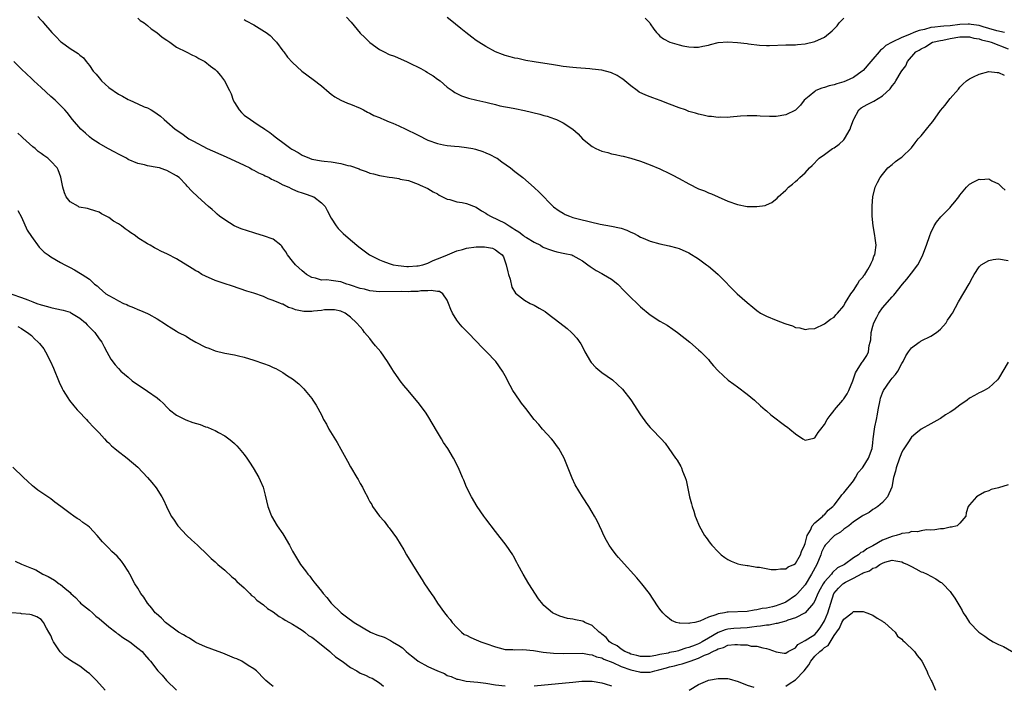
# Model space of a CAD drawing. Units: inches. Extents: x 2505000 to 2508000, y 1503000 to 1506000.
# Drawn here: x 2506251 to 2506454, y 1504262 to 1504400 of the extents above; entities that cross this region are included whole.
import ezdxf

# ---------------------------------------------------------------- set-up
doc = ezdxf.new("R2010")
doc.units = ezdxf.units.IN
doc.header["$MEASUREMENT"] = 0
doc.layers.add('LD25051503_10ft', color=91, linetype='Continuous')

msp = doc.modelspace()

# ---------------------------------------------------------------- linework, layer by layer
at = {"layer": 'LD25051503_10ft'}
for points, elevation in [([(2506254.32, 1504400.32), (2506255, 1504399.58), (2506255.29, 1504399.29), (2506255.49, 1504399), (2506257.23, 1504397), (2506258.13, 1504396.13), (2506259, 1504395.18), (2506259.23, 1504395), (2506261, 1504393.71), (2506262.11, 1504393), (2506262.67, 1504392.67), (2506263, 1504392.33), (2506263.78, 1504391.78), (2506264.33, 1504391), (2506265, 1504390.22), (2506265.81, 1504389), (2506266.4, 1504388.4), (2506267, 1504387.62), (2506267.31, 1504387.31), (2506267.53, 1504387), (2506269, 1504385.67), (2506271, 1504384.23), (2506271.84, 1504383.84), (2506273, 1504383.15), (2506273.38, 1504383), (2506275, 1504382.24), (2506276.33, 1504381.67), (2506277, 1504381.41), (2506277.77, 1504381), (2506278.55, 1504380.55), (2506279, 1504380.23), (2506279.68, 1504379.68), (2506280.45, 1504379), (2506281, 1504378.56), (2506282.71, 1504377), (2506284.1, 1504376.1), (2506285.26, 1504375.26), (2506285.58, 1504375), (2506286.53, 1504374.53), (2506289.35, 1504373), (2506293.3, 1504371.3), (2506297, 1504369.55), (2506298.19, 1504369), (2506298.7, 1504368.7), (2506299, 1504368.56), (2506300, 1504368), (2506301, 1504367.56), (2506301.36, 1504367.36), (2506302.15, 1504367), (2506302.67, 1504366.67), (2506303, 1504366.53), (2506303.88, 1504366.12), (2506305, 1504365.53), (2506306.24, 1504365), (2506306.72, 1504364.72), (2506307, 1504364.62), (2506308.13, 1504364.13), (2506309, 1504363.84), (2506309.65, 1504363.65), (2506311, 1504363.17), (2506311.13, 1504363.13), (2506311.41, 1504363), (2506313, 1504361.82), (2506313.75, 1504361), (2506314.21, 1504360.21), (2506315, 1504358.6), (2506316.07, 1504357), (2506316.48, 1504356.48), (2506317, 1504355.91), (2506317.46, 1504355.46), (2506319, 1504354.13), (2506320.72, 1504352.72), (2506321, 1504352.46), (2506322.91, 1504351), (2506325, 1504350), (2506325.69, 1504349.69), (2506327, 1504349.25), (2506327.84, 1504349), (2506328.83, 1504348.83), (2506330.64, 1504348.64), (2506331, 1504348.64), (2506332.73, 1504348.73), (2506333, 1504348.77), (2506333.96, 1504349), (2506335, 1504349.34), (2506336.11, 1504349.89), (2506337, 1504350.18), (2506337.56, 1504350.44), (2506339.09, 1504351), (2506341, 1504351.87), (2506342.17, 1504352.17), (2506343, 1504352.44), (2506345, 1504352.71), (2506346.72, 1504352.72), (2506348.39, 1504352.39), (2506349, 1504352.07), (2506349.62, 1504351.62), (2506350.35, 1504351), (2506350.62, 1504350.62), (2506351.21, 1504349), (2506351.53, 1504347.53), (2506351.67, 1504347), (2506352.01, 1504345.99), (2506352.38, 1504344.38), (2506353.11, 1504343.11), (2506355, 1504341.63), (2506356.13, 1504341), (2506357, 1504340.59), (2506358.02, 1504340.02), (2506359.29, 1504339.29), (2506359.7, 1504339), (2506362.31, 1504337), (2506363.78, 1504335.78), (2506364.69, 1504335), (2506365, 1504334.71), (2506365.82, 1504333.82), (2506366.63, 1504332.63), (2506367.33, 1504331.33), (2506367.47, 1504331), (2506368.66, 1504329), (2506368.8, 1504328.8), (2506369.76, 1504327.76), (2506371, 1504326.71), (2506373.16, 1504325.16), (2506374.24, 1504324.24), (2506375.23, 1504323.23), (2506377, 1504321.02), (2506379, 1504317.93), (2506380.2, 1504316.2), (2506381, 1504315.31), (2506381.33, 1504315), (2506383.25, 1504313), (2506384.05, 1504312.05), (2506384.82, 1504311), (2506386.24, 1504309), (2506386.54, 1504308.54), (2506387.29, 1504307.29), (2506387.45, 1504307), (2506387.69, 1504306.31), (2506388.22, 1504305), (2506388.4, 1504304.4), (2506389.13, 1504301), (2506389.51, 1504299.51), (2506389.67, 1504299), (2506390.01, 1504297.99), (2506390.31, 1504297), (2506390.49, 1504296.49), (2506391.13, 1504295), (2506392.24, 1504293), (2506392.54, 1504292.54), (2506393.38, 1504291.38), (2506393.69, 1504291), (2506395, 1504289.58), (2506395.64, 1504289), (2506396.42, 1504288.42), (2506397, 1504288.02), (2506397.69, 1504287.69), (2506399.13, 1504287.13), (2506399.73, 1504287), (2506401, 1504286.77), (2506401.24, 1504286.76), (2506403, 1504286.47), (2506403.58, 1504286.42), (2506405.97, 1504285.97), (2506407, 1504285.92), (2506407.89, 1504286.11), (2506409, 1504286.11), (2506409.49, 1504286.51), (2506410.65, 1504287), (2506411, 1504287.22), (2506412.07, 1504289), (2506412.29, 1504289.71), (2506412.89, 1504291), (2506413, 1504291.34), (2506413.41, 1504293), (2506414.11, 1504294.11), (2506414.5, 1504295), (2506415, 1504295.61), (2506416.7, 1504297), (2506416.84, 1504297.16), (2506417, 1504297.26), (2506417.76, 1504298.24), (2506418.77, 1504299), (2506419, 1504299.27), (2506420.31, 1504301), (2506420.58, 1504301.42), (2506421, 1504301.78), (2506423, 1504304.32), (2506423.44, 1504305), (2506424.01, 1504305.99), (2506424.87, 1504307), (2506425, 1504307.18), (2506426.12, 1504309), (2506426.86, 1504311), (2506427, 1504312.18), (2506427.08, 1504313), (2506427.34, 1504315), (2506427.45, 1504315.45), (2506427.77, 1504317), (2506427.95, 1504318.05), (2506428.14, 1504319), (2506428.51, 1504321), (2506428.62, 1504321.38), (2506429, 1504322.51), (2506429.22, 1504323), (2506430.62, 1504325), (2506431, 1504325.51), (2506431.73, 1504326.27), (2506432.19, 1504327), (2506433, 1504328.56), (2506433.29, 1504329), (2506433.85, 1504330.15), (2506434.42, 1504331), (2506435, 1504331.79), (2506436.63, 1504333), (2506436.86, 1504333.14), (2506437, 1504333.23), (2506439, 1504334.21), (2506440.2, 1504335), (2506441, 1504335.68), (2506442.19, 1504337), (2506442.49, 1504337.51), (2506443, 1504338.26), (2506443.28, 1504338.72), (2506443.48, 1504339), (2506444.72, 1504341.28), (2506446.95, 1504345.05), (2506447.64, 1504346.36), (2506447.97, 1504347), (2506449, 1504348.54), (2506449.45, 1504349), (2506451, 1504349.83), (2506451.93, 1504350.07), (2506453, 1504350.21), (2506455, 1504349.87)], 8360), ([(2506275, 1504400.01), (2506275.53, 1504399.53), (2506276.31, 1504399), (2506277, 1504398.47), (2506277.79, 1504397.79), (2506278.96, 1504397), (2506280.08, 1504396.08), (2506281, 1504395.41), (2506281.63, 1504395), (2506283, 1504394), (2506285, 1504393), (2506286.35, 1504392.35), (2506287, 1504392.05), (2506287.66, 1504391.66), (2506288.9, 1504391), (2506290.08, 1504390.08), (2506291, 1504389.34), (2506291.39, 1504389), (2506292.15, 1504388.15), (2506292.97, 1504387), (2506293.97, 1504385), (2506294.3, 1504384.3), (2506294.76, 1504383), (2506295, 1504382.51), (2506295.97, 1504381), (2506296.47, 1504380.47), (2506297, 1504379.93), (2506298.31, 1504379), (2506299, 1504378.56), (2506300.35, 1504377.65), (2506301, 1504377.23), (2506301.31, 1504377), (2506302.32, 1504376.32), (2506303, 1504375.76), (2506303.44, 1504375.44), (2506303.95, 1504375), (2506305, 1504374.29), (2506306.67, 1504373), (2506306.89, 1504372.89), (2506307, 1504372.81), (2506308.17, 1504372.17), (2506309, 1504371.66), (2506310.51, 1504371), (2506311, 1504370.85), (2506313, 1504370.5), (2506313.56, 1504370.44), (2506315, 1504370.24), (2506317, 1504369.92), (2506318.46, 1504369.54), (2506319, 1504369.42), (2506320.79, 1504368.79), (2506321, 1504368.69), (2506322.26, 1504368.26), (2506323, 1504367.95), (2506323.77, 1504367.77), (2506325, 1504367.41), (2506325.38, 1504367.38), (2506327, 1504367.07), (2506327.66, 1504367), (2506329, 1504366.79), (2506329.29, 1504366.71), (2506331, 1504366.39), (2506333, 1504365.68), (2506333.43, 1504365.43), (2506335, 1504364.74), (2506336.09, 1504364.09), (2506337, 1504363.62), (2506337.37, 1504363.37), (2506338.06, 1504363), (2506339, 1504362.56), (2506339.54, 1504362.46), (2506341, 1504362), (2506342.12, 1504361.88), (2506343, 1504361.66), (2506345, 1504360.9), (2506346.1, 1504360.1), (2506347, 1504359.62), (2506347.36, 1504359.36), (2506347.92, 1504359), (2506351, 1504357.55), (2506351.84, 1504357), (2506352.57, 1504356.57), (2506353, 1504356.29), (2506353.81, 1504355.81), (2506354.81, 1504355), (2506355, 1504354.85), (2506355.39, 1504354.61), (2506357, 1504353.62), (2506358.28, 1504353), (2506358.72, 1504352.72), (2506359, 1504352.58), (2506360.13, 1504352.13), (2506361, 1504351.85), (2506361.68, 1504351.68), (2506363.34, 1504351.34), (2506364.74, 1504351), (2506365, 1504350.91), (2506366.24, 1504350.24), (2506367, 1504349.78), (2506368.11, 1504349), (2506368.59, 1504348.59), (2506369, 1504348.32), (2506369.82, 1504347.82), (2506371, 1504347.17), (2506371.35, 1504347), (2506373, 1504345.98), (2506374.26, 1504345), (2506375.62, 1504343.62), (2506376.21, 1504343), (2506377, 1504342.22), (2506378.29, 1504341), (2506378.64, 1504340.64), (2506379, 1504340.31), (2506381, 1504338.62), (2506383, 1504337.34), (2506384.49, 1504336.49), (2506385.69, 1504335.69), (2506386.64, 1504335), (2506389.16, 1504333), (2506391, 1504331.4), (2506391.44, 1504331), (2506393, 1504329.36), (2506393.32, 1504329), (2506394.06, 1504328.06), (2506395.01, 1504327.01), (2506397.12, 1504325.12), (2506398.27, 1504324.27), (2506399, 1504323.75), (2506401, 1504322.2), (2506402.52, 1504321), (2506403.82, 1504319.82), (2506404.78, 1504319), (2506405, 1504318.79), (2506405.95, 1504317.95), (2506409, 1504315.62), (2506409.38, 1504315.38), (2506409.84, 1504315), (2506411, 1504313.98), (2506412.55, 1504313), (2506413, 1504312.68), (2506414.85, 1504313.15), (2506415, 1504313.2), (2506415.72, 1504314.28), (2506416.27, 1504315), (2506417, 1504315.93), (2506417.58, 1504317), (2506418.17, 1504317.83), (2506419, 1504318.86), (2506419.09, 1504319), (2506420.8, 1504321), (2506420.9, 1504321.1), (2506421, 1504321.22), (2506421.73, 1504322.27), (2506422.06, 1504323), (2506422.91, 1504325), (2506423.4, 1504326.6), (2506423.62, 1504327), (2506424.81, 1504328.81), (2506424.92, 1504329), (2506425.77, 1504330.23), (2506426.13, 1504331), (2506426.26, 1504332.26), (2506426.48, 1504333), (2506426.57, 1504333.43), (2506426.68, 1504335), (2506427, 1504336.28), (2506427.23, 1504337), (2506427.83, 1504338.17), (2506428.29, 1504339), (2506429, 1504340.1), (2506431, 1504342.35), (2506431.33, 1504342.67), (2506433.17, 1504345), (2506434.03, 1504345.97), (2506435, 1504347.21), (2506436.3, 1504349), (2506436.58, 1504349.42), (2506437.35, 1504351), (2506438.09, 1504353), (2506438.77, 1504355), (2506439, 1504355.55), (2506439.69, 1504357), (2506440.19, 1504357.81), (2506441.1, 1504358.9), (2506443, 1504360.85), (2506443.17, 1504361), (2506443.97, 1504362.03), (2506444.79, 1504363), (2506445, 1504363.37), (2506446.37, 1504365), (2506447, 1504365.64), (2506447.88, 1504366.12), (2506449, 1504366.65), (2506449.37, 1504366.63), (2506451, 1504366.72), (2506451.64, 1504366.36), (2506453, 1504365.7), (2506453.38, 1504365.38), (2506453.72, 1504365), (2506454.38, 1504364.38)], 8370), ([(2506297, 1504399.71), (2506297.43, 1504399.43), (2506299, 1504398.57), (2506301.25, 1504397.25), (2506301.59, 1504397), (2506302.38, 1504396.38), (2506303.38, 1504395.38), (2506303.69, 1504395), (2506305, 1504393.24), (2506305.2, 1504393), (2506305.95, 1504391.95), (2506307, 1504390.83), (2506308.94, 1504389), (2506311.29, 1504387.29), (2506313, 1504385.99), (2506314.6, 1504384.6), (2506315, 1504384.28), (2506315.74, 1504383.74), (2506317, 1504383), (2506318.4, 1504382.4), (2506319, 1504382.18), (2506321, 1504381.34), (2506321.7, 1504381), (2506322.54, 1504380.54), (2506323, 1504380.34), (2506323.86, 1504379.86), (2506325, 1504379.41), (2506325.27, 1504379.27), (2506325.86, 1504379), (2506327, 1504378.54), (2506327.73, 1504378.27), (2506329, 1504377.7), (2506330.44, 1504377), (2506330.83, 1504376.83), (2506331, 1504376.78), (2506332.18, 1504376.18), (2506333.53, 1504375.53), (2506334.46, 1504375), (2506335, 1504374.74), (2506337, 1504374.04), (2506338.2, 1504373.8), (2506339, 1504373.67), (2506340.48, 1504373.52), (2506341.46, 1504373.46), (2506343, 1504373.24), (2506344.29, 1504373), (2506344.86, 1504372.86), (2506346.4, 1504372.4), (2506347, 1504372.13), (2506347.8, 1504371.8), (2506349.12, 1504371.12), (2506349.31, 1504371), (2506350.28, 1504370.28), (2506352.09, 1504369), (2506353, 1504368.25), (2506354.67, 1504367), (2506356.99, 1504364.99), (2506358.02, 1504364.02), (2506361, 1504360.97), (2506362.16, 1504360.16), (2506363, 1504359.62), (2506363.41, 1504359.41), (2506364.3, 1504359), (2506365, 1504358.77), (2506366.39, 1504358.39), (2506370.61, 1504357.39), (2506372.96, 1504356.96), (2506374.64, 1504356.64), (2506375, 1504356.53), (2506376.15, 1504356.15), (2506377, 1504355.75), (2506377.52, 1504355.52), (2506378.4, 1504355), (2506379, 1504354.7), (2506379.55, 1504354.45), (2506381, 1504353.85), (2506383, 1504353.3), (2506384.91, 1504352.91), (2506386.5, 1504352.5), (2506387, 1504352.34), (2506389, 1504351.48), (2506391, 1504350.21), (2506392.62, 1504349), (2506393, 1504348.69), (2506393.91, 1504347.91), (2506395.03, 1504347), (2506398.95, 1504343), (2506401, 1504341.15), (2506402.2, 1504340.2), (2506403, 1504339.49), (2506403.81, 1504339), (2506405, 1504338.34), (2506407, 1504337.54), (2506408.85, 1504336.85), (2506409, 1504336.76), (2506410.37, 1504336.37), (2506411, 1504336.02), (2506411.92, 1504335.92), (2506413, 1504335.6), (2506413.73, 1504335.73), (2506415, 1504335.82), (2506417, 1504336.77), (2506418.28, 1504337.72), (2506419, 1504338.15), (2506419.35, 1504338.65), (2506419.68, 1504339), (2506421, 1504340.51), (2506421.24, 1504341), (2506421.71, 1504341.71), (2506422.46, 1504343), (2506423, 1504343.68), (2506423.85, 1504345), (2506424.26, 1504345.74), (2506425, 1504346.51), (2506425.18, 1504346.82), (2506425.35, 1504347), (2506425.98, 1504347.98), (2506426.56, 1504349), (2506426.66, 1504349.34), (2506427, 1504350), (2506427.24, 1504350.76), (2506427.4, 1504351), (2506427.53, 1504351.53), (2506427.69, 1504353), (2506427.5, 1504354.5), (2506427.46, 1504355), (2506427.1, 1504357), (2506426.9, 1504359), (2506426.86, 1504361.14), (2506426.99, 1504363), (2506427.53, 1504365), (2506427.99, 1504366.01), (2506428.55, 1504367), (2506429, 1504367.63), (2506430.12, 1504369), (2506431, 1504369.7), (2506431.67, 1504370.33), (2506432.64, 1504371), (2506433, 1504371.23), (2506435, 1504373.19), (2506435.78, 1504374.22), (2506436.4, 1504375), (2506437, 1504375.68), (2506438.1, 1504377), (2506439, 1504378.15), (2506439.4, 1504378.6), (2506441, 1504380.92), (2506441.98, 1504382.02), (2506442.73, 1504383), (2506443, 1504383.39), (2506444.7, 1504385.3), (2506445, 1504385.72), (2506445.66, 1504386.34), (2506446.4, 1504387), (2506447, 1504387.45), (2506447.84, 1504387.84), (2506449, 1504388.42), (2506451, 1504388.98), (2506452.72, 1504388.72), (2506453, 1504388.76), (2506454.21, 1504388.21)], 8380), ([(2506318.17, 1504400.17), (2506319.13, 1504399.13), (2506321, 1504396.85), (2506321.96, 1504395.96), (2506323, 1504394.95), (2506325, 1504393.53), (2506325.97, 1504393), (2506327, 1504392.49), (2506328.09, 1504392.09), (2506329.51, 1504391.51), (2506330.55, 1504391), (2506331, 1504390.81), (2506333.55, 1504389.55), (2506334.5, 1504389), (2506334.83, 1504388.83), (2506335, 1504388.71), (2506336.08, 1504388.08), (2506337, 1504387.37), (2506337.51, 1504387), (2506339, 1504385.74), (2506340.02, 1504385), (2506340.6, 1504384.6), (2506341, 1504384.38), (2506341.93, 1504383.93), (2506343.42, 1504383.42), (2506345.11, 1504383), (2506347, 1504382.58), (2506347.52, 1504382.48), (2506349, 1504382.12), (2506349.88, 1504381.88), (2506352.64, 1504381.36), (2506353, 1504381.28), (2506355, 1504380.89), (2506358.12, 1504380.12), (2506359, 1504379.85), (2506359.69, 1504379.69), (2506361.18, 1504379.18), (2506361.63, 1504379), (2506363, 1504378.33), (2506364.95, 1504377), (2506366.06, 1504376.06), (2506367, 1504375), (2506369, 1504373.41), (2506369.76, 1504373), (2506371, 1504372.48), (2506372.19, 1504372.19), (2506373, 1504371.92), (2506373.79, 1504371.79), (2506375, 1504371.49), (2506375.42, 1504371.42), (2506377, 1504371.03), (2506379, 1504370.43), (2506381, 1504369.67), (2506383, 1504368.8), (2506385, 1504367.86), (2506385.55, 1504367.55), (2506387, 1504366.81), (2506389, 1504365.7), (2506391, 1504364.69), (2506392.24, 1504364.24), (2506393, 1504363.88), (2506393.66, 1504363.66), (2506395, 1504363.03), (2506397, 1504362.15), (2506399, 1504361.44), (2506401, 1504361.06), (2506403, 1504361), (2506404.73, 1504361.27), (2506405, 1504361.35), (2506406.12, 1504361.88), (2506407.25, 1504362.75), (2506407.44, 1504363), (2506409, 1504364.43), (2506409.57, 1504365), (2506410.38, 1504365.62), (2506411, 1504366.19), (2506411.45, 1504366.55), (2506411.89, 1504367), (2506413, 1504368.01), (2506413.93, 1504369), (2506414.49, 1504369.51), (2506415.91, 1504371), (2506417, 1504371.81), (2506418.69, 1504373), (2506419, 1504373.18), (2506420.05, 1504373.95), (2506421, 1504374.79), (2506421.17, 1504375), (2506422.34, 1504377), (2506422.49, 1504377.51), (2506423.02, 1504378.98), (2506423.12, 1504379.12), (2506424.12, 1504381), (2506424.58, 1504381.42), (2506425.85, 1504382.15), (2506427.2, 1504382.8), (2506429, 1504383.95), (2506430.61, 1504385.39), (2506431, 1504386.01), (2506431.49, 1504386.51), (2506431.8, 1504387), (2506432.88, 1504388.88), (2506433, 1504389.07), (2506433.86, 1504390.14), (2506434.19, 1504391), (2506435.92, 1504393), (2506436.63, 1504393.37), (2506437, 1504393.66), (2506437.92, 1504394.08), (2506439, 1504394.82), (2506439.36, 1504395), (2506441, 1504395.38), (2506441.46, 1504395.46), (2506443, 1504395.79), (2506445, 1504396.12), (2506446.1, 1504396.1), (2506447, 1504396.11), (2506447.88, 1504395.88), (2506449, 1504395.7), (2506449.52, 1504395.52), (2506451, 1504395.15), (2506451.48, 1504395), (2506455, 1504393.65)], 8390), ([(2506454.24, 1504397), (2506453.25, 1504397.25), (2506453, 1504397.28), (2506452.63, 1504397.37), (2506451, 1504397.87), (2506449.81, 1504398.19), (2506449, 1504398.44), (2506447.33, 1504398.67), (2506447, 1504398.74), (2506446.74, 1504398.74), (2506445, 1504398.66), (2506443, 1504398.41), (2506441.68, 1504398.32), (2506441, 1504398.24), (2506439.85, 1504398.15), (2506439, 1504398.02), (2506437.67, 1504397.67), (2506436.57, 1504397.43), (2506435.47, 1504397), (2506434.62, 1504396.62), (2506433, 1504396), (2506431, 1504395.05), (2506429.7, 1504394.3), (2506429, 1504393.61), (2506428.62, 1504393.38), (2506428.3, 1504393), (2506427, 1504391.53), (2506426.57, 1504391), (2506425, 1504389.18), (2506424.82, 1504389), (2506423, 1504387.72), (2506421.52, 1504387), (2506421, 1504386.79), (2506419.6, 1504386.4), (2506419, 1504386.18), (2506418.01, 1504385.99), (2506417, 1504385.62), (2506416.48, 1504385.52), (2506415.25, 1504385), (2506415, 1504384.82), (2506413.87, 1504383.87), (2506412.81, 1504383), (2506412.04, 1504381.96), (2506411.06, 1504381), (2506411, 1504380.95), (2506409, 1504380.02), (2506407, 1504379.66), (2506405.66, 1504379.66), (2506403.72, 1504379.72), (2506403, 1504379.8), (2506401.76, 1504379.76), (2506401, 1504379.81), (2506399.68, 1504379.68), (2506397.54, 1504379.54), (2506397, 1504379.45), (2506395.51, 1504379.5), (2506395, 1504379.45), (2506393.65, 1504379.65), (2506393, 1504379.67), (2506391.95, 1504379.95), (2506391, 1504380.1), (2506390.35, 1504380.35), (2506389, 1504380.7), (2506388.25, 1504381), (2506387, 1504381.43), (2506385, 1504382.22), (2506383.03, 1504382.97), (2506381.51, 1504383.51), (2506381, 1504383.72), (2506380.06, 1504384.06), (2506378.71, 1504384.71), (2506378.26, 1504385), (2506377, 1504385.96), (2506375.34, 1504387.34), (2506375, 1504387.58), (2506374.14, 1504388.14), (2506373, 1504388.68), (2506372.77, 1504388.77), (2506371, 1504389.2), (2506369, 1504389.46), (2506368.51, 1504389.49), (2506365.72, 1504389.72), (2506365, 1504389.75), (2506363, 1504389.99), (2506361.81, 1504390.19), (2506361, 1504390.3), (2506357, 1504390.94), (2506355.26, 1504391.26), (2506355, 1504391.29), (2506353.61, 1504391.61), (2506353, 1504391.7), (2506352, 1504392), (2506351, 1504392.24), (2506350.46, 1504392.46), (2506349, 1504393), (2506347, 1504394.1), (2506345.54, 1504395), (2506345, 1504395.37), (2506344.07, 1504396.07), (2506342.88, 1504397), (2506341.85, 1504397.85), (2506339.64, 1504399.64), (2506339, 1504400.12)], 8400), ([(2506379.97, 1504399.97), (2506380.87, 1504399), (2506381, 1504398.84), (2506381.73, 1504397.73), (2506382.31, 1504397), (2506382.64, 1504396.64), (2506383, 1504396.29), (2506383.72, 1504395.72), (2506385.02, 1504395.02), (2506387, 1504394.46), (2506387.72, 1504394.28), (2506389, 1504394.07), (2506390.02, 1504393.98), (2506391, 1504393.99), (2506391.84, 1504394.16), (2506393, 1504394.43), (2506393.43, 1504394.57), (2506395, 1504394.96), (2506397, 1504395.09), (2506399, 1504394.94), (2506401, 1504394.74), (2506401.31, 1504394.69), (2506403.57, 1504394.43), (2506405, 1504394.34), (2506405.67, 1504394.33), (2506409, 1504394.45), (2506409.51, 1504394.49), (2506411, 1504394.48), (2506411.45, 1504394.55), (2506413, 1504394.66), (2506415, 1504395.14), (2506417, 1504396.04), (2506418.64, 1504397.36), (2506419.61, 1504398.39), (2506420.06, 1504399), (2506421, 1504399.98)], 8410), ([(2506455, 1504328.84), (2506453, 1504325.43), (2506452.81, 1504325.19), (2506451, 1504323.51), (2506450.06, 1504323), (2506449.36, 1504322.64), (2506449, 1504322.52), (2506448.04, 1504321.96), (2506447, 1504321.4), (2506446.5, 1504321), (2506445, 1504319.95), (2506443.75, 1504319), (2506443, 1504318.46), (2506442.07, 1504317.93), (2506441, 1504317.18), (2506440.87, 1504317.13), (2506439, 1504316.1), (2506437, 1504314.98), (2506435.9, 1504314.1), (2506435, 1504313.33), (2506434.85, 1504313.15), (2506434.38, 1504312.38), (2506433.28, 1504310.72), (2506433, 1504310.24), (2506432.65, 1504309.35), (2506432.54, 1504309), (2506431.82, 1504307), (2506431.68, 1504306.32), (2506431.32, 1504305), (2506430.97, 1504303), (2506430.03, 1504301), (2506429, 1504299.82), (2506428.04, 1504299), (2506427.43, 1504298.57), (2506427, 1504298.36), (2506426.28, 1504297.72), (2506425, 1504297.13), (2506424.84, 1504297), (2506423, 1504295.79), (2506422.02, 1504295), (2506421, 1504294.32), (2506420.3, 1504293.7), (2506419.11, 1504293), (2506419, 1504292.92), (2506417.13, 1504291), (2506417, 1504290.8), (2506416.43, 1504289.57), (2506416.23, 1504289), (2506415.41, 1504287), (2506414.33, 1504285), (2506413, 1504282.81), (2506411.46, 1504281), (2506411, 1504280.55), (2506409, 1504279.22), (2506408.51, 1504279), (2506407.39, 1504278.61), (2506407, 1504278.45), (2506406.24, 1504278.24), (2506405, 1504277.98), (2506404.13, 1504277.87), (2506403, 1504277.59), (2506402.46, 1504277.54), (2506401, 1504277.3), (2506397.13, 1504277.13), (2506396.87, 1504277.13), (2506396.35, 1504277), (2506395, 1504276.77), (2506394.55, 1504276.55), (2506393, 1504276.07), (2506391.24, 1504275.24), (2506390.2, 1504275), (2506389.15, 1504274.85), (2506389, 1504274.76), (2506387.13, 1504274.87), (2506387, 1504274.82), (2506386.36, 1504275), (2506385.41, 1504275.41), (2506385, 1504275.74), (2506384.28, 1504276.28), (2506383.59, 1504277), (2506383, 1504277.75), (2506382.47, 1504278.47), (2506380.83, 1504281), (2506379.28, 1504283), (2506378.23, 1504284.23), (2506375, 1504287.8), (2506374.42, 1504288.42), (2506373.96, 1504289), (2506373, 1504290.32), (2506372.52, 1504291), (2506371.97, 1504291.97), (2506371.42, 1504293), (2506371, 1504293.95), (2506370, 1504296), (2506369.48, 1504297), (2506369, 1504297.83), (2506368.29, 1504299), (2506367, 1504300.95), (2506366.2, 1504302.2), (2506365.47, 1504303.47), (2506364.81, 1504304.81), (2506363.17, 1504309), (2506362.09, 1504311), (2506361.63, 1504311.63), (2506361, 1504312.48), (2506360.58, 1504313), (2506358.74, 1504315), (2506357.92, 1504315.92), (2506356.99, 1504317), (2506355.25, 1504319.25), (2506355, 1504319.6), (2506354.38, 1504320.38), (2506353.92, 1504321), (2506352.59, 1504323), (2506352.02, 1504324.02), (2506351, 1504325.98), (2506350.45, 1504327), (2506349.03, 1504329), (2506347.14, 1504331), (2506346.05, 1504332.05), (2506345.19, 1504333), (2506343.11, 1504335.11), (2506343, 1504335.24), (2506342.12, 1504336.12), (2506341.4, 1504337), (2506341, 1504337.55), (2506340.1, 1504339), (2506339.76, 1504339.76), (2506339.28, 1504341), (2506339, 1504341.63), (2506338.11, 1504343), (2506337.44, 1504343.44), (2506337, 1504343.47), (2506335.69, 1504343.69), (2506335, 1504343.57), (2506333.56, 1504343.56), (2506333, 1504343.43), (2506331.45, 1504343.46), (2506331, 1504343.4), (2506329.46, 1504343.46), (2506325, 1504343.41), (2506323, 1504343.61), (2506321.9, 1504343.9), (2506321, 1504344.1), (2506319, 1504344.78), (2506318.82, 1504344.82), (2506318.24, 1504345), (2506317, 1504345.42), (2506316.45, 1504345.55), (2506315, 1504345.71), (2506314.13, 1504345.87), (2506313, 1504345.82), (2506311.76, 1504346.24), (2506311, 1504346.36), (2506309.89, 1504347), (2506309.39, 1504347.39), (2506309, 1504347.72), (2506308.34, 1504348.34), (2506307.6, 1504349), (2506307, 1504349.71), (2506305.99, 1504351), (2506305.63, 1504351.63), (2506305, 1504352.5), (2506304.81, 1504352.81), (2506304.6, 1504353), (2506303, 1504354.24), (2506301, 1504354.99), (2506299.45, 1504355.45), (2506299, 1504355.56), (2506296.4, 1504356.4), (2506294.94, 1504357), (2506293, 1504358.25), (2506291.94, 1504359), (2506291.45, 1504359.45), (2506291, 1504359.83), (2506290.4, 1504360.4), (2506289.67, 1504361), (2506287.41, 1504363), (2506286.19, 1504364.19), (2506285.22, 1504365.22), (2506285, 1504365.49), (2506283.54, 1504367), (2506283, 1504367.39), (2506281, 1504368.47), (2506280.62, 1504368.62), (2506279.48, 1504369), (2506279, 1504369.11), (2506277, 1504369.45), (2506276.38, 1504369.62), (2506275, 1504369.91), (2506273, 1504370.78), (2506272.65, 1504371), (2506271.58, 1504371.58), (2506271, 1504371.86), (2506270.28, 1504372.28), (2506268.85, 1504373), (2506267, 1504374.06), (2506265.49, 1504375), (2506265, 1504375.42), (2506264.18, 1504376.18), (2506263.21, 1504377), (2506261.54, 1504379), (2506260.44, 1504380.44), (2506259.93, 1504381), (2506259, 1504381.94), (2506257.9, 1504383), (2506257, 1504383.78), (2506255, 1504385.63), (2506253.55, 1504387), (2506253, 1504387.49), (2506251, 1504389.41), (2506249.41, 1504391)], 8350), ([(2506455, 1504303.49), (2506453, 1504302.82), (2506451.51, 1504302.49), (2506451, 1504302.23), (2506450.08, 1504301.92), (2506448.81, 1504301.19), (2506448.46, 1504301), (2506447, 1504299.34), (2506446.76, 1504299), (2506446.34, 1504297.66), (2506446.27, 1504297), (2506445, 1504295.55), (2506444.45, 1504295), (2506443.29, 1504294.71), (2506443, 1504294.69), (2506441.61, 1504294.39), (2506441, 1504294.35), (2506439.87, 1504294.13), (2506439, 1504294.09), (2506438.13, 1504294.13), (2506437, 1504293.95), (2506436.27, 1504293.73), (2506435, 1504293.82), (2506434.44, 1504293.56), (2506433, 1504293.43), (2506432.72, 1504293.28), (2506431.87, 1504293), (2506431, 1504292.78), (2506429, 1504292), (2506427, 1504290.87), (2506425.75, 1504290.25), (2506425, 1504289.63), (2506424.54, 1504289.46), (2506424.03, 1504289), (2506423, 1504288.36), (2506421.13, 1504287), (2506419.71, 1504286.29), (2506418.68, 1504285.32), (2506418.46, 1504285), (2506417, 1504283.43), (2506416.72, 1504283), (2506416.11, 1504281.89), (2506415.65, 1504281), (2506415, 1504279.44), (2506414.73, 1504279), (2506412.99, 1504277.01), (2506411, 1504275.93), (2506409.44, 1504275.44), (2506409, 1504275.24), (2506408.01, 1504275), (2506407.23, 1504274.77), (2506407, 1504274.76), (2506405.55, 1504274.45), (2506405, 1504274.43), (2506403.79, 1504274.21), (2506403, 1504274.14), (2506402, 1504274), (2506401, 1504273.89), (2506398.26, 1504273.74), (2506397, 1504273.61), (2506396.51, 1504273.49), (2506395, 1504272.91), (2506393, 1504271.77), (2506391.73, 1504271), (2506391.26, 1504270.74), (2506391, 1504270.61), (2506390.31, 1504270.31), (2506389, 1504269.79), (2506388.35, 1504269.65), (2506387, 1504269.17), (2506386.85, 1504269.15), (2506386.27, 1504269), (2506385, 1504268.76), (2506384.68, 1504268.68), (2506383, 1504268.39), (2506382.15, 1504268.15), (2506381, 1504267.99), (2506379.93, 1504267.93), (2506379, 1504267.95), (2506378.19, 1504268.19), (2506377, 1504268.46), (2506376.65, 1504268.65), (2506375.73, 1504269), (2506375, 1504269.45), (2506374.14, 1504270.14), (2506373, 1504270.71), (2506372.55, 1504271), (2506371.87, 1504271.86), (2506371, 1504272.55), (2506370.76, 1504272.76), (2506370.42, 1504273), (2506369, 1504274.36), (2506367.44, 1504275), (2506367.18, 1504275.18), (2506367, 1504275.26), (2506365.54, 1504275.54), (2506365, 1504275.69), (2506363.85, 1504275.84), (2506362.29, 1504276.29), (2506360.92, 1504276.92), (2506360.8, 1504277), (2506359, 1504278.52), (2506358.76, 1504278.76), (2506357.87, 1504279.87), (2506355.87, 1504283), (2506354.69, 1504285), (2506353.62, 1504287), (2506353.43, 1504287.43), (2506352.74, 1504288.74), (2506352.57, 1504289), (2506351.22, 1504291), (2506349, 1504293.82), (2506347, 1504296.44), (2506346.58, 1504297), (2506345.21, 1504299), (2506344.04, 1504301), (2506343.02, 1504303), (2506342.43, 1504304.43), (2506342.17, 1504305), (2506341.32, 1504307), (2506340.3, 1504309), (2506339.1, 1504311), (2506338.25, 1504312.25), (2506337.85, 1504313), (2506337, 1504314.36), (2506335, 1504317.72), (2506334.48, 1504318.48), (2506333, 1504320.52), (2506332.58, 1504321), (2506330.94, 1504323), (2506330.03, 1504324.03), (2506329.3, 1504325), (2506329, 1504325.38), (2506327.89, 1504327), (2506327.52, 1504327.52), (2506326.65, 1504329), (2506325.24, 1504331), (2506324.19, 1504332.19), (2506323.53, 1504333), (2506323, 1504333.7), (2506321.9, 1504335), (2506321.52, 1504335.52), (2506321, 1504336.15), (2506320.23, 1504337), (2506319, 1504338.12), (2506317.93, 1504339), (2506317, 1504339.38), (2506315.66, 1504339.66), (2506313.64, 1504339.64), (2506313, 1504339.51), (2506311.35, 1504339.35), (2506311, 1504339.3), (2506309.33, 1504339.33), (2506309, 1504339.36), (2506307.64, 1504339.64), (2506307, 1504339.92), (2506306.16, 1504340.16), (2506305, 1504340.81), (2506304.85, 1504340.85), (2506304.54, 1504341), (2506303, 1504341.62), (2506301.95, 1504341.95), (2506301, 1504342.41), (2506299, 1504343.09), (2506297.53, 1504343.53), (2506294.58, 1504344.58), (2506292.9, 1504345.1), (2506291, 1504345.74), (2506289, 1504346.6), (2506288.26, 1504347), (2506287.49, 1504347.49), (2506287, 1504347.75), (2506286.24, 1504348.24), (2506283, 1504350.18), (2506281.15, 1504351.15), (2506279.81, 1504351.81), (2506279, 1504352.2), (2506278.48, 1504352.48), (2506277.59, 1504353), (2506277, 1504353.31), (2506275, 1504354.57), (2506274.44, 1504355), (2506273.57, 1504355.57), (2506273, 1504356), (2506272.4, 1504356.4), (2506271.64, 1504357), (2506271, 1504357.46), (2506270.02, 1504358.02), (2506269, 1504358.74), (2506267.53, 1504359.53), (2506267, 1504359.84), (2506266.16, 1504360.16), (2506265, 1504360.49), (2506264.6, 1504360.6), (2506262.92, 1504360.92), (2506262.73, 1504361), (2506261, 1504362), (2506260.23, 1504363), (2506259.87, 1504363.87), (2506259.54, 1504365), (2506259.11, 1504367.11), (2506258.58, 1504368.58), (2506258.36, 1504369), (2506257, 1504370.41), (2506256.38, 1504371), (2506255.57, 1504371.57), (2506255, 1504372.02), (2506254.43, 1504372.43), (2506253.79, 1504373), (2506253.34, 1504373.34), (2506251.25, 1504375.25), (2506251, 1504375.53), (2506250.24, 1504376.23)], 8340), ([(2506250.23, 1504360.23), (2506251, 1504358.83), (2506252.17, 1504356.17), (2506253, 1504354.8), (2506254.59, 1504352.59), (2506255.62, 1504351.62), (2506256.5, 1504351), (2506257, 1504350.62), (2506259, 1504349.44), (2506259.9, 1504349), (2506261, 1504348.39), (2506261.92, 1504347.92), (2506263.2, 1504347.2), (2506263.51, 1504347), (2506265, 1504345.97), (2506266.07, 1504345), (2506266.61, 1504344.6), (2506267, 1504344.23), (2506268.44, 1504343), (2506269, 1504342.64), (2506270.06, 1504342.06), (2506271, 1504341.5), (2506272.03, 1504341), (2506272.72, 1504340.73), (2506273, 1504340.58), (2506274.14, 1504340.14), (2506275, 1504339.76), (2506275.55, 1504339.55), (2506277, 1504338.89), (2506277.27, 1504338.73), (2506279, 1504337.81), (2506280.72, 1504336.72), (2506281, 1504336.46), (2506281.94, 1504335.94), (2506283, 1504335.23), (2506283.41, 1504335), (2506285, 1504334.21), (2506285.74, 1504333.74), (2506286.99, 1504333), (2506289, 1504331.97), (2506289.71, 1504331.71), (2506291, 1504331.17), (2506293, 1504330.7), (2506295, 1504330.34), (2506295.86, 1504330.14), (2506297, 1504329.86), (2506299, 1504329.25), (2506301, 1504328.56), (2506302.15, 1504328.15), (2506303, 1504327.76), (2506303.55, 1504327.55), (2506305, 1504326.7), (2506305.96, 1504326.04), (2506307, 1504325.36), (2506308.33, 1504324.33), (2506309.34, 1504323.34), (2506309.65, 1504323), (2506311, 1504321.32), (2506311.24, 1504321), (2506311.93, 1504319.93), (2506313, 1504317.92), (2506313.45, 1504317), (2506314.01, 1504316.01), (2506314.55, 1504315), (2506316.23, 1504312.23), (2506317, 1504310.83), (2506318.04, 1504309), (2506318.36, 1504308.36), (2506319, 1504307.2), (2506320.32, 1504305), (2506320.57, 1504304.57), (2506321, 1504303.76), (2506321.47, 1504303), (2506321.92, 1504302.08), (2506322.49, 1504301), (2506322.67, 1504300.67), (2506323, 1504299.98), (2506323.38, 1504299.38), (2506323.58, 1504299), (2506325, 1504297), (2506325.95, 1504295.95), (2506326.63, 1504295), (2506326.81, 1504294.81), (2506327, 1504294.55), (2506328.5, 1504292.5), (2506329.28, 1504291.28), (2506330.03, 1504290.03), (2506330.59, 1504289), (2506331.79, 1504287), (2506333.03, 1504285), (2506333.8, 1504283.8), (2506334.28, 1504283), (2506335.65, 1504281), (2506336.24, 1504280.24), (2506337.01, 1504279), (2506338.42, 1504277), (2506339, 1504276.28), (2506339.59, 1504275.59), (2506340.03, 1504275), (2506341, 1504273.95), (2506341.94, 1504273), (2506342.54, 1504272.54), (2506343, 1504272.34), (2506343.86, 1504271.86), (2506345, 1504271.44), (2506345.97, 1504271), (2506347, 1504270.68), (2506349, 1504269.97), (2506349.76, 1504269.76), (2506351, 1504269.44), (2506352.6, 1504269.4), (2506353, 1504269.35), (2506354.61, 1504269.39), (2506356.83, 1504269.17), (2506358.84, 1504268.84), (2506361, 1504268.64), (2506363, 1504268.57), (2506367, 1504268.65), (2506368.37, 1504268.37), (2506369, 1504268.32), (2506369.89, 1504267.89), (2506371, 1504267.65), (2506371.42, 1504267.42), (2506373.28, 1504266.72), (2506375, 1504265.92), (2506377, 1504265.19), (2506377.86, 1504265), (2506378.76, 1504264.76), (2506379, 1504264.72), (2506380.75, 1504264.75), (2506381, 1504264.74), (2506381.92, 1504265), (2506382.79, 1504265.21), (2506384.36, 1504265.64), (2506385, 1504265.83), (2506385.98, 1504266.02), (2506387, 1504266.29), (2506387.58, 1504266.42), (2506389.07, 1504266.93), (2506389.22, 1504267), (2506391, 1504267.6), (2506392.21, 1504268.21), (2506393, 1504268.51), (2506393.94, 1504269), (2506394.67, 1504269.33), (2506395, 1504269.56), (2506396.16, 1504269.84), (2506397, 1504270.28), (2506398.45, 1504270.45), (2506399, 1504270.45), (2506399.66, 1504270.34), (2506401, 1504270.34), (2506401.87, 1504270.13), (2506403, 1504270.13), (2506404.27, 1504269.73), (2506405, 1504269.62), (2506405.49, 1504269.49), (2506407, 1504268.89), (2506408.65, 1504268.65), (2506409, 1504268.66), (2506409.52, 1504269), (2506411, 1504269.77), (2506411.53, 1504270.47), (2506413, 1504271.25), (2506413.6, 1504271.6), (2506415, 1504272.52), (2506415.47, 1504273), (2506416.11, 1504273.89), (2506416.82, 1504275), (2506417, 1504275.33), (2506417.72, 1504277), (2506418.36, 1504279), (2506418.98, 1504281.02), (2506419.91, 1504282.09), (2506420.79, 1504283), (2506421, 1504283.15), (2506421.34, 1504283.34), (2506423, 1504284.19), (2506424.84, 1504285.16), (2506425, 1504285.26), (2506426.3, 1504285.7), (2506427, 1504286.25), (2506427.65, 1504286.35), (2506428.46, 1504287), (2506429, 1504287.29), (2506429.5, 1504287.5), (2506431, 1504287.85), (2506431.77, 1504287.77), (2506433, 1504287.52), (2506433.36, 1504287.36), (2506434.21, 1504287), (2506435, 1504286.54), (2506435.93, 1504286.07), (2506437, 1504285.49), (2506437.37, 1504285.37), (2506438.26, 1504285), (2506439, 1504284.55), (2506440.03, 1504284.03), (2506441, 1504283.36), (2506441.23, 1504283.23), (2506441.51, 1504283), (2506443, 1504281.38), (2506443.31, 1504281), (2506444, 1504280), (2506445, 1504278.29), (2506445.47, 1504277.47), (2506445.71, 1504277), (2506446.24, 1504276.24), (2506447.02, 1504275), (2506448.91, 1504273), (2506450.18, 1504272.18), (2506451, 1504271.54), (2506451.35, 1504271.35), (2506451.9, 1504271), (2506453, 1504270.42), (2506454.01, 1504270.01), (2506456.55, 1504268.55)], 8330), ([(2506249, 1504342.92), (2506251, 1504342.24), (2506252.28, 1504341.72), (2506253.34, 1504341.34), (2506254.11, 1504341), (2506255, 1504340.69), (2506256.33, 1504340.33), (2506257, 1504340.13), (2506257.95, 1504339.95), (2506259.58, 1504339.58), (2506261, 1504339.15), (2506261.11, 1504339.11), (2506261.29, 1504339), (2506263, 1504337.96), (2506264.19, 1504337), (2506264.55, 1504336.55), (2506265, 1504336.09), (2506266.12, 1504335), (2506267, 1504333.69), (2506267.57, 1504333), (2506268.03, 1504332.03), (2506268.61, 1504331), (2506269, 1504330.21), (2506269.45, 1504329.45), (2506270.31, 1504328.31), (2506271, 1504327.52), (2506271.53, 1504327), (2506273, 1504325.71), (2506273.86, 1504325), (2506274.52, 1504324.52), (2506275.71, 1504323.71), (2506277, 1504322.85), (2506279, 1504321.46), (2506279.58, 1504321), (2506280.3, 1504320.3), (2506281, 1504319.53), (2506281.27, 1504319.27), (2506281.58, 1504319), (2506283, 1504317.84), (2506284.93, 1504316.93), (2506286.39, 1504316.39), (2506287.91, 1504315.91), (2506289, 1504315.49), (2506289.4, 1504315.4), (2506290.36, 1504315), (2506291, 1504314.71), (2506291.73, 1504314.27), (2506293, 1504313.6), (2506293.84, 1504313), (2506294.49, 1504312.49), (2506295, 1504311.98), (2506295.51, 1504311.51), (2506295.95, 1504311), (2506297, 1504309.72), (2506297.54, 1504309), (2506298.14, 1504308.14), (2506298.88, 1504307), (2506300.04, 1504305), (2506300.35, 1504304.35), (2506300.91, 1504303), (2506301.36, 1504301.36), (2506301.92, 1504299), (2506302.47, 1504297.53), (2506302.66, 1504297), (2506303.87, 1504295), (2506305, 1504293.35), (2506305.22, 1504293), (2506306.36, 1504291), (2506307, 1504289.77), (2506308.01, 1504288.01), (2506308.69, 1504287), (2506309.68, 1504285.68), (2506310.17, 1504285), (2506310.56, 1504284.56), (2506311, 1504283.97), (2506311.43, 1504283.43), (2506311.73, 1504283), (2506313, 1504281.44), (2506313.33, 1504281), (2506314.14, 1504280.14), (2506315.01, 1504279), (2506317.09, 1504277), (2506318.19, 1504276.19), (2506319.74, 1504275), (2506323.16, 1504273), (2506324.47, 1504272.47), (2506325.93, 1504271.93), (2506327.29, 1504271.29), (2506327.67, 1504271), (2506329, 1504270.24), (2506329.75, 1504269.75), (2506330.49, 1504269), (2506331, 1504268.59), (2506331.92, 1504267.92), (2506333, 1504267.02), (2506335, 1504265.9), (2506337, 1504264.99), (2506338.41, 1504264.41), (2506339, 1504264.05), (2506339.82, 1504263.82), (2506341, 1504263.26), (2506341.24, 1504263.24), (2506342.89, 1504262.89), (2506345.33, 1504262.67), (2506347, 1504262.43), (2506349, 1504262.1), (2506351, 1504261.87)], 8320), ([(2506250.23, 1504336.23), (2506251, 1504335.78), (2506251.43, 1504335.44), (2506252.22, 1504335), (2506253, 1504334.32), (2506253.68, 1504333.68), (2506254.42, 1504333), (2506254.7, 1504332.7), (2506255.58, 1504331.58), (2506255.91, 1504331), (2506256.97, 1504328.97), (2506257.57, 1504327.57), (2506258.73, 1504324.73), (2506259.36, 1504323.36), (2506259.55, 1504323), (2506260.53, 1504321.47), (2506260.89, 1504320.89), (2506261.78, 1504319.78), (2506262.51, 1504319), (2506262.72, 1504318.72), (2506264.38, 1504317), (2506264.65, 1504316.65), (2506265, 1504316.31), (2506265.62, 1504315.62), (2506266.28, 1504315), (2506267, 1504314.2), (2506268.13, 1504313), (2506268.51, 1504312.51), (2506269, 1504312.12), (2506269.55, 1504311.55), (2506270.3, 1504311), (2506270.65, 1504310.65), (2506272.81, 1504309), (2506275, 1504307.09), (2506277, 1504305), (2506277.94, 1504303.94), (2506278.81, 1504302.81), (2506279.96, 1504301), (2506280.33, 1504300.33), (2506280.95, 1504299), (2506281.94, 1504297), (2506282.39, 1504296.39), (2506283.27, 1504295), (2506285.17, 1504293), (2506286.12, 1504292.12), (2506287.37, 1504291), (2506289.46, 1504289), (2506290.22, 1504288.22), (2506291, 1504287.57), (2506291.28, 1504287.28), (2506291.6, 1504287), (2506293, 1504285.84), (2506294.46, 1504284.46), (2506295, 1504284.03), (2506295.5, 1504283.5), (2506297, 1504282.13), (2506298.18, 1504281), (2506298.55, 1504280.55), (2506299, 1504280.28), (2506299.62, 1504279.62), (2506301, 1504278.65), (2506301.87, 1504277.87), (2506303, 1504277.19), (2506304.22, 1504276.22), (2506305, 1504275.84), (2506305.5, 1504275.5), (2506306.4, 1504275), (2506307, 1504274.62), (2506307.93, 1504274.07), (2506309, 1504273.4), (2506309.59, 1504273), (2506310.33, 1504272.33), (2506311, 1504271.98), (2506311.53, 1504271.53), (2506312.27, 1504271), (2506314.74, 1504269), (2506314.86, 1504268.86), (2506315, 1504268.75), (2506315.92, 1504267.92), (2506317.31, 1504267), (2506319, 1504265.7), (2506320.3, 1504265), (2506321, 1504264.54), (2506322.13, 1504264.13), (2506323, 1504263.62), (2506323.46, 1504263.46), (2506324.25, 1504263), (2506325, 1504262.52), (2506325.84, 1504261.84)], 8310), ([(2506303, 1504261.75), (2506302.31, 1504262.31), (2506301.52, 1504263), (2506301.25, 1504263.25), (2506299.55, 1504265), (2506299, 1504265.42), (2506297.87, 1504266.13), (2506296.54, 1504267), (2506295.48, 1504267.48), (2506295, 1504267.64), (2506294.06, 1504268.06), (2506292.63, 1504268.63), (2506291.66, 1504269), (2506289, 1504269.94), (2506287, 1504270.88), (2506286.8, 1504271), (2506285.73, 1504271.73), (2506285, 1504272.08), (2506284.44, 1504272.44), (2506283.43, 1504273), (2506280.72, 1504275), (2506279.9, 1504275.9), (2506278.84, 1504276.84), (2506278.64, 1504277), (2506277.94, 1504277.94), (2506277.03, 1504279), (2506276.24, 1504280.24), (2506275.64, 1504281), (2506275, 1504282.08), (2506274.42, 1504283), (2506273.36, 1504285), (2506273, 1504285.64), (2506272.16, 1504287), (2506271.65, 1504287.65), (2506270.72, 1504288.72), (2506269.68, 1504289.68), (2506269, 1504290.35), (2506267.7, 1504291.7), (2506266.62, 1504293), (2506265, 1504294.71), (2506264.65, 1504295), (2506263.68, 1504295.68), (2506263, 1504296.2), (2506262.48, 1504296.48), (2506261.81, 1504297), (2506261, 1504297.54), (2506259.1, 1504299), (2506257.89, 1504299.89), (2506257, 1504300.58), (2506256.4, 1504301), (2506254.37, 1504302.37), (2506253.59, 1504303), (2506253.25, 1504303.25), (2506252.19, 1504304.19), (2506251.4, 1504305), (2506249.15, 1504307.15)], 8300), ([(2506249.65, 1504287.65), (2506251, 1504287.06), (2506253, 1504286.24), (2506253.91, 1504285.91), (2506255.41, 1504285), (2506256.48, 1504284.48), (2506257.76, 1504283.76), (2506258.75, 1504283), (2506259, 1504282.87), (2506259.94, 1504282.06), (2506261, 1504281.19), (2506261.17, 1504281), (2506262.13, 1504280.13), (2506263, 1504279.19), (2506263.2, 1504279), (2506265, 1504277.53), (2506265.63, 1504277), (2506266.33, 1504276.33), (2506267, 1504275.82), (2506269, 1504274.1), (2506270.45, 1504273), (2506270.73, 1504272.73), (2506271, 1504272.57), (2506271.89, 1504271.89), (2506273.37, 1504271), (2506275, 1504269.67), (2506275.89, 1504269), (2506276.39, 1504268.39), (2506277.32, 1504267.32), (2506277.64, 1504267), (2506279.15, 1504265), (2506280.08, 1504264.08), (2506280.94, 1504263), (2506283.05, 1504261)], 8290), ([(2506268.26, 1504261), (2506266.5, 1504263), (2506265.75, 1504263.75), (2506265, 1504264.43), (2506264.67, 1504264.67), (2506263, 1504265.93), (2506261.3, 1504267), (2506259.95, 1504267.95), (2506258.94, 1504268.94), (2506257.6, 1504271), (2506257.4, 1504271.4), (2506257, 1504272.32), (2506256.65, 1504273), (2506256.16, 1504273.84), (2506255.51, 1504275), (2506255.29, 1504275.29), (2506255, 1504275.59), (2506254.16, 1504276.16), (2506253, 1504276.59), (2506252.67, 1504276.67), (2506251, 1504276.79), (2506250.82, 1504276.82), (2506249, 1504276.97)], 8280), ([(2506409, 1504261.82), (2506409.71, 1504262.29), (2506411, 1504263.1), (2506412.83, 1504265), (2506413.77, 1504266.23), (2506414.21, 1504267), (2506415, 1504268), (2506416.03, 1504269), (2506416.59, 1504269.41), (2506417, 1504269.8), (2506417.78, 1504270.22), (2506419, 1504272.29), (2506420.15, 1504273.85), (2506420.62, 1504275), (2506421, 1504275.71), (2506422.73, 1504277), (2506423, 1504277.26), (2506424.76, 1504277.24), (2506425, 1504277.25), (2506425.77, 1504277), (2506427, 1504276.51), (2506427.92, 1504275.92), (2506429, 1504275.3), (2506429.16, 1504275.16), (2506429.41, 1504275), (2506431, 1504273.54), (2506431.63, 1504273), (2506432.15, 1504272.15), (2506433, 1504271.54), (2506433.24, 1504271.24), (2506433.57, 1504271), (2506435.61, 1504269), (2506436.16, 1504268.16), (2506437, 1504267.2), (2506437.15, 1504267), (2506438.15, 1504265), (2506438.4, 1504264.4), (2506439.11, 1504263), (2506439.21, 1504262.79), (2506439.97, 1504261)], 8320), ([(2506389.05, 1504261), (2506391, 1504262.16), (2506392.87, 1504263), (2506393.06, 1504263.06), (2506395, 1504263.43), (2506397, 1504263.42), (2506397.32, 1504263.32), (2506399.17, 1504262.82), (2506401, 1504262.04), (2506402.39, 1504261.61)], 8320), ([(2506357, 1504261.89), (2506363.49, 1504262.51), (2506365, 1504262.68), (2506366.87, 1504262.87), (2506369, 1504262.85), (2506371, 1504262.51), (2506371.69, 1504262.31), (2506373, 1504261.88)], 8320)]:
    msp.add_lwpolyline(points, dxfattribs=dict(at, elevation=elevation))

doc.saveas('drawing.dxf')
